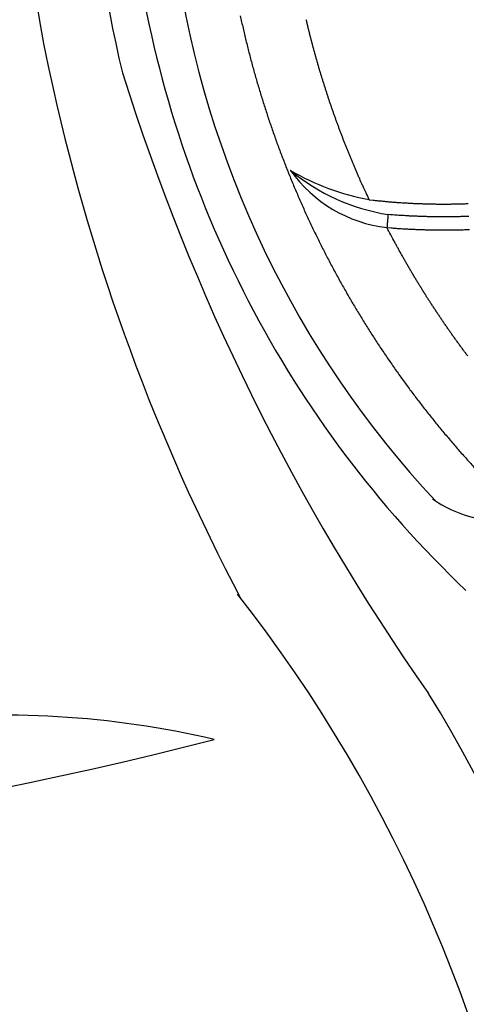
# Model space of a CAD drawing. Units: inches. Extents: x -1 to 76, y -21 to 129.
# Drawn here: x 55 to 63, y 29 to 45 of the extents above; entities that cross this region are included whole.
import ezdxf

# ---------------------------------------------------------------- set-up
doc = ezdxf.new("R2010")
doc.units = ezdxf.units.IN
doc.header["$MEASUREMENT"] = 0
doc.layers.add('1', color=4, linetype='Continuous')

# ---------------------------------------------------------------- blocks, each defined once
blk = doc.blocks.new('FLID1')
at = {"layer": '1', "color": 3, "linetype": 'Continuous'}
for points in [[(43.895, -116.791), (43.929, -116.733, 0.001534), (43.963, -116.676, 0.001534), (43.997, -116.618, 0.001534), (44.03, -116.56, 0.001535), (44.063, -116.501, 0.001535), (44.096, -116.443, 0.001536), (44.128, -116.384, 0.001536), (44.16, -116.325, 0.001537), (44.192, -116.266, 0.001538), (44.223, -116.207, 0.001538), (44.254, -116.148, 0.001539), (44.285, -116.088, 0.00154), (44.315, -116.028, 0.001541), (44.344, -115.968, 0.001542), (44.374, -115.908, 0.001545), (44.403, -115.848, 0.001553), (44.432, -115.787, 0.001555), (44.46, -115.726, 0.001553), (44.488, -115.666, 0.001552), (44.515, -115.604, 0.001551)], [(43.362, -116.85), (43.398, -116.794, 0.001602), (43.434, -116.737, 0.001602), (43.469, -116.68, 0.001602), (43.505, -116.623, 0.001602), (43.54, -116.566, 0.001602), (43.574, -116.508, 0.001602), (43.608, -116.451, 0.001602), (43.642, -116.393, 0.001602), (43.675, -116.334, 0.001603), (43.708, -116.276, 0.001603), (43.741, -116.217, 0.001603), (43.773, -116.158, 0.001604), (43.805, -116.099, 0.001604), (43.836, -116.04, 0.001605), (43.868, -115.981, 0.001606), (43.898, -115.921, 0.001607), (43.929, -115.861, 0.001607), (43.959, -115.801, 0.001608), (43.988, -115.741, 0.001609), (44.017, -115.68, 0.00161), (44.046, -115.62, 0.001611), (44.074, -115.559, 0.001613), (44.102, -115.498, 0.001614), (44.13, -115.437, 0.001615)], [(46.347, -116.538, -0.000999), (46.289, -116.549, -0.000999), (46.232, -116.559, -0.000999), (46.174, -116.57, -0.000998), (46.116, -116.58, -0.000998), (46.058, -116.589, -0.000998), (46, -116.599, -0.000997), (45.942, -116.609, -0.000997), (45.884, -116.618, -0.000997), (45.826, -116.627, -0.000996), (45.768, -116.635, -0.000996), (45.709, -116.644, -0.000996), (45.651, -116.652, -0.000996), (45.593, -116.66, -0.000996), (45.535, -116.668, -0.000995), (45.476, -116.675, -0.000995), (45.418, -116.683, -0.000995), (45.36, -116.69, -0.000995), (45.301, -116.697, -0.000995), (45.243, -116.703, -0.000995), (45.185, -116.71, -0.000995), (45.126, -116.716, -0.000995), (45.068, -116.722, -0.000995), (45.009, -116.727, -0.000995), (44.951, -116.733, -0.000994), (44.892, -116.738, -0.000995), (44.834, -116.743, -0.000997), (44.775, -116.748, -0.000994), (44.716, -116.752, -0.000988), (44.658, -116.756, -0.000997), (44.599, -116.76, -0.001017), (44.54, -116.764, -0.000988), (44.482, -116.768, -0.000923), (44.424, -116.771, -0.001019), (44.364, -116.774, -0.001215), (44.304, -116.777, -0.000922), (44.247, -116.78, -0.000316), (44.196, -116.782, -0.001302), (44.13, -116.784, -0.002241), (44.028, -116.787, -0.001096), (43.895, -116.791, -0.000581)], [(40.286, -116.472, 0.000954), (40.341, -116.485, 0.000954), (40.397, -116.498, 0.000954), (40.452, -116.51, 0.000954), (40.507, -116.522, 0.000954), (40.562, -116.534, 0.000954), (40.617, -116.545, 0.000953), (40.672, -116.556, 0.000953), (40.728, -116.568, 0.000953), (40.783, -116.579, 0.000953), (40.839, -116.589, 0.000953), (40.894, -116.6, 0.000953), (40.95, -116.61, 0.000953), (41.005, -116.62, 0.000953), (41.061, -116.63, 0.000953), (41.116, -116.64, 0.000953), (41.172, -116.649, 0.000954), (41.228, -116.658, 0.000954), (41.283, -116.667, 0.000954), (41.339, -116.676, 0.000954), (41.395, -116.685, 0.000954), (41.451, -116.693, 0.000954), (41.506, -116.701, 0.000954), (41.562, -116.709, 0.000954), (41.618, -116.717, 0.000955), (41.674, -116.725, 0.000955), (41.73, -116.732, 0.000955), (41.786, -116.739, 0.000955), (41.842, -116.746, 0.000955), (41.898, -116.753, 0.000954), (41.954, -116.759, 0.000954), (42.01, -116.765, 0.000954), (42.066, -116.771, 0.000954), (42.123, -116.777, 0.000954), (42.179, -116.783, 0.000954), (42.235, -116.788, 0.000954), (42.291, -116.793, 0.000953), (42.347, -116.798, 0.000953), (42.404, -116.803, 0.000953), (42.46, -116.807, 0.000955), (42.516, -116.812, 0.000952), (42.572, -116.816, 0.000947), (42.629, -116.82, 0.000955), (42.685, -116.823, 0.000974), (42.741, -116.827, 0.000947), (42.798, -116.83, 0.000884), (42.854, -116.833, 0.000976), (42.91, -116.836, 0.001163), (42.969, -116.838, 0.000883), (43.023, -116.841, 0.000303), (43.072, -116.843, 0.001245), (43.136, -116.845, 0.002144), (43.234, -116.847, 0.001048), (43.362, -116.85, 0.000555)], [(43.713, -116.681), (43.716, -116.682, 0), (43.719, -116.684, 0), (43.722, -116.686, 0), (43.725, -116.688, 0), (43.728, -116.69, 0), (43.731, -116.691, 0), (43.734, -116.693, 0), (43.737, -116.695, 0), (43.74, -116.697, 0), (43.743, -116.699, 0), (43.747, -116.701, 0), (43.75, -116.703, 0), (43.753, -116.705, 0), (43.757, -116.707, 0), (43.76, -116.709, 0), (43.764, -116.711, 0), (43.767, -116.713, 0), (43.771, -116.716, 0), (43.774, -116.718, 0), (43.778, -116.72, 0), (43.781, -116.722, 0), (43.785, -116.724, 0), (43.789, -116.727, 0), (43.793, -116.729), (43.796, -116.731), (43.8, -116.733), (43.804, -116.736), (43.808, -116.738), (43.812, -116.74, 0), (43.815, -116.743, 0), (43.819, -116.745, 0), (43.823, -116.747, 0), (43.827, -116.75, 0), (43.831, -116.752, 0), (43.835, -116.755, 0), (43.839, -116.757, 0), (43.843, -116.759, 0), (43.847, -116.762, 0), (43.851, -116.764, 0), (43.855, -116.767, 0), (43.859, -116.769, 0), (43.863, -116.771, 0), (43.867, -116.774, 0), (43.871, -116.776, 0), (43.874, -116.778, 0), (43.879, -116.781, 0), (43.886, -116.785, 0), (43.895, -116.791, 0)]]:
    blk.add_lwpolyline(points, format="xyb", dxfattribs=at)
at = {"layer": '1', "linetype": 'Continuous'}
for points in [[(44.321, -115.518, -0.001541), (44.294, -115.578, -0.00154), (44.267, -115.638, -0.001539), (44.239, -115.697, -0.00154), (44.211, -115.756, -0.001542), (44.183, -115.816, -0.001538), (44.154, -115.875, -0.001529), (44.125, -115.933, -0.001542), (44.095, -115.992, -0.001573), (44.065, -116.051, -0.001528), (44.035, -116.109, -0.001427), (44.005, -116.166, -0.001575), (43.974, -116.225, -0.001877), (43.941, -116.284, -0.001425), (43.911, -116.34, -0.000489), (43.883, -116.39, -0.002011), (43.846, -116.454, -0.003462), (43.789, -116.553, -0.001693), (43.713, -116.681, -0.000897)], [(39.764, -117.401, 0.003232), (39.963, -117.449, 0.003233), (40.162, -117.495, 0.003233), (40.361, -117.539, 0.003234), (40.562, -117.579, 0.003235), (40.763, -117.618, 0.003236), (40.964, -117.653, 0.003236), (41.166, -117.686, 0.003237), (41.368, -117.716, 0.003239), (41.571, -117.744, 0.003242), (41.775, -117.769, 0.003241), (41.978, -117.792, 0.003242), (42.182, -117.811, 0.003244), (42.386, -117.828, 0.003239), (42.59, -117.843, 0.003236), (42.794, -117.855, 0.003233), (42.998, -117.864, 0.003231), (43.202, -117.87, 0.003228), (43.406, -117.874, 0.003226), (43.61, -117.875, 0.003224), (43.814, -117.874, 0.003222), (44.017, -117.87, 0.00322), (44.221, -117.863, 0.003219), (44.424, -117.853, 0.003217), (44.628, -117.841, 0.003216), (44.831, -117.827, 0.003215), (45.033, -117.809, 0.003214), (45.236, -117.79, 0.003213), (45.438, -117.767, 0.003213), (45.64, -117.742, 0.003213), (45.841, -117.714, 0.003213), (46.043, -117.684, 0.003211), (46.243, -117.651, 0.003214), (46.444, -117.616, 0.00322), (46.643, -117.578, 0.003213), (46.843, -117.537, 0.003194), (47.041, -117.494, 0.003223), (47.24, -117.448, 0.00329), (47.438, -117.399, 0.003198), (47.635, -117.349, 0.002986), (47.829, -117.296, 0.003299), (48.027, -117.239, 0.003939)], [(42.374, -117.78), (42.374, -117.78, -0.028149), (42.374, -117.78, -0.040772), (42.374, -117.78, -0.060174), (42.374, -117.78, -0.081164), (42.374, -117.78, -0.092423), (42.374, -117.78, -0.081348), (42.374, -117.78, -0.059276), (42.374, -117.78, -0.041117), (42.374, -117.78, -0.02846), (42.374, -117.78, -0.020533), (42.374, -117.78, -0.015171), (42.374, -117.78, -0.011639), (42.374, -117.779, -0.009101), (42.375, -117.779, -0.00731), (42.375, -117.779, -0.005951), (42.375, -117.779, -0.004935), (42.375, -117.779, -0.004133), (42.376, -117.779, -0.003505), (42.376, -117.779, -0.002995), (42.376, -117.779, -0.00258), (42.376, -117.778, -0.002235), (42.377, -117.778, -0.001946), (42.377, -117.778, -0.001703), (42.378, -117.778, -0.001495), (42.378, -117.778, -0.001314), (42.378, -117.778, -0.001151), (42.379, -117.777, -0.001022), (42.379, -117.777, -0.000909), (42.38, -117.777, -0.000786), (42.38, -117.777, -0.000661), (42.381, -117.777, -0.00062), (42.381, -117.777, -0.000599), (42.382, -117.776, -0.000427), (42.382, -117.776, -0.000219), (42.383, -117.776, -0.000424), (42.383, -117.776, -0.000492), (42.385, -117.775, -0.000215), (42.386, -117.775, -0.00012)], [(42.387, -117.775), (42.387, -117.775, 0.000109), (42.387, -117.775, 0.000111), (42.387, -117.775, 0.00011), (42.387, -117.775, 0.000106), (42.387, -117.775, 0.000103), (42.387, -117.775, 0.0001), (42.386, -117.776, 0.000097), (42.386, -117.776, 0.000094), (42.386, -117.776, 0.000091), (42.386, -117.776, 0.000088), (42.386, -117.776, 0.000085), (42.386, -117.776, 0.000082), (42.386, -117.776, 0.000079), (42.386, -117.776, 0.000076), (42.385, -117.776, 0.000073), (42.385, -117.776, 0.00007), (42.385, -117.776, 0.000067), (42.385, -117.776, 0.000064), (42.385, -117.776, 0.000061), (42.385, -117.776, 0.000059), (42.385, -117.776, 0.000057), (42.385, -117.776, 0.000056), (42.384, -117.776, 0.000055), (42.384, -117.776, 0.000053), (42.384, -117.776, 0.000052), (42.384, -117.776, 0.000051), (42.384, -117.777, 0.00005), (42.384, -117.777, 0.000048), (42.384, -117.777, 0.000047), (42.384, -117.777, 0.000046), (42.383, -117.777, 0.000044), (42.383, -117.777, 0.000043), (42.383, -117.777, 0.000042), (42.383, -117.777, 0.00004), (42.383, -117.777, 0.000039), (42.383, -117.777, 0.000038), (42.383, -117.777, 0.000037), (42.383, -117.777, 0.000036), (42.382, -117.777, 0.000035), (42.382, -117.777, 0.000033), (42.382, -117.777, 0.000032), (42.382, -117.777, 0.000031), (42.382, -117.777, 0.00003), (42.382, -117.777, 0.000028), (42.382, -117.777, 0.000027), (42.382, -117.777, 0.000026), (42.381, -117.777, 0.000025), (42.381, -117.778, 0.000024), (42.381, -117.778, 0.000022), (42.381, -117.778, 0.000021), (42.381, -117.778, 0.00002), (42.381, -117.778, 0.000019), (42.381, -117.778, 0.000018), (42.381, -117.778, 0.000016), (42.38, -117.778, 0.000015), (42.38, -117.778, 0.000014), (42.38, -117.778, 0.000013), (42.38, -117.778, 0.000012), (42.38, -117.778, 0.000011), (42.38, -117.778, 0.00001), (42.38, -117.778, 0.000009), (42.38, -117.778, 0.000007), (42.379, -117.778, 0.000006), (42.379, -117.778, 0.000005), (42.379, -117.778, 0.000004), (42.379, -117.778, 0.000003), (42.379, -117.778, 0.000002), (42.379, -117.779, 0.000001), (42.379, -117.779, 0), (42.379, -117.779, -0.000001), (42.379, -117.779, -0.000002), (42.378, -117.779, -0.000004), (42.378, -117.779, -0.000005), (42.378, -117.779, -0.000006), (42.378, -117.779, -0.000007), (42.378, -117.779, -0.000008), (42.378, -117.779, -0.000009), (42.378, -117.779, -0.00001), (42.378, -117.779, -0.000011), (42.377, -117.779, -0.000012), (42.377, -117.779, -0.000013), (42.377, -117.779, -0.000014), (42.377, -117.779, -0.000015), (42.377, -117.779, -0.000016), (42.377, -117.779, -0.000017), (42.377, -117.779, -0.000018), (42.377, -117.779, -0.000019), (42.376, -117.779, -0.00002), (42.376, -117.78, -0.000021), (42.376, -117.78, -0.000022), (42.376, -117.78, -0.000023), (42.376, -117.78, -0.000024), (42.376, -117.78, -0.000025), (42.376, -117.78, -0.000026), (42.376, -117.78, -0.000027), (42.376, -117.78, -0.000028), (42.375, -117.78, -0.000029), (42.375, -117.78, -0.000031), (42.375, -117.78, -0.00003), (42.375, -117.78, -0.000028), (42.375, -117.78, -0.00003), (42.375, -117.78, -0.000033), (42.375, -117.78, -0.000025), (42.375, -117.78, -0.00001), (42.375, -117.78, -0.000033), (42.374, -117.78, -0.000053), (42.374, -117.78, -0.000025), (42.374, -117.78, -0.000014)], [(42.387, -117.775), (42.387, -117.775, -0.000694), (42.387, -117.775, -0.000714), (42.387, -117.775, -0.000694), (42.387, -117.775, -0.000626), (42.387, -117.775, -0.000575), (42.387, -117.775, -0.000528), (42.387, -117.775, -0.000483), (42.387, -117.775, -0.000429), (42.387, -117.775, -0.000382), (42.387, -117.775, -0.000329), (42.387, -117.775, -0.000282), (42.387, -117.775, -0.00023), (42.387, -117.775, -0.000183), (42.387, -117.775, -0.000132), (42.387, -117.775, -0.000087), (42.387, -117.775, -0.000038), (42.387, -117.775, 0.000006), (42.387, -117.775, 0.000053), (42.387, -117.775, 0.000094), (42.387, -117.775, 0.000139), (42.387, -117.775, 0.000177), (42.387, -117.775, 0.000218), (42.387, -117.775, 0.000254), (42.387, -117.775, 0.000294), (42.387, -117.775, 0.000324), (42.387, -117.775, 0.000355), (42.387, -117.775, 0.000389), (42.387, -117.775, 0.000435), (42.387, -117.775, 0.000441), (42.387, -117.775, 0.000426), (42.387, -117.775, 0.000511), (42.387, -117.775, 0.000666), (42.387, -117.775, 0.000491), (42.387, -117.775, 0.000107), (42.387, -117.775, 0.000783), (42.387, -117.775, 0.001412), (42.386, -117.775, 0.000664), (42.386, -117.775, 0.000336)]]:
    blk.add_lwpolyline(points, format="xyb", dxfattribs=at)
blk.add_arc((41.014, -114.759), 3.314, 294.2363, 324.5505, dxfattribs=at)
at = {"layer": '1', "color": 3, "linetype": 'Continuous'}
for centre, radius, start, end in [((42.035, -115.596), 2.21, 278.833, 327.2975), ((40.25, -114.536), 3.877, 303.2088, 323.3612)]:
    blk.add_arc(centre, radius, start, end, dxfattribs=at)
blk = doc.blocks.new('2018 PARADISE MARTINIQUE')
at = {"layer": '1', "color": 2, "linetype": 'Continuous'}
for centre, radius, start, end in [((75.565, 48.668), 19.426, 157.9818, 193.0448), ((75.605, 49.036), 17.803, 188.4257, 226.3999), ((89.012, 51.485), 33.163, 192.5424, 207.8239), ((40.735, 21.288), 23.996, 338.7565, 38.0609), ((55.857, 19.344), 14.775, 76.7219, 96.6217)]:
    blk.add_arc(centre, radius, start, end, dxfattribs=at)
at = {"layer": '1', "color": 3, "linetype": 'Continuous'}
for centre, radius, start, end in [((75.27, 48.802), 18.019, 168.8293, 193.6844), ((74.716, 48.674), 16.246, 188.1399, 223.0007), ((92.633, 55.465), 36.542, 197.3971, 215.0676), ((63.934, 39.275), 2.008, 235.1692, 262.14), ((41.275, 21.328), 25.156, 338.8616, 31.4973), ((43.529, 94.382), 62.662, 254.71528, 284.5298)]:
    blk.add_arc(centre, radius, start, end, dxfattribs=at)
at = {"layer": '1', "color": 1, "rotation": 296.2830599186888}
blk.add_blockref('FLID1', (147.328, 133.101), dxfattribs=at)

msp = doc.modelspace()

# ---------------------------------------------------------------- block references
msp.add_blockref('2018 PARADISE MARTINIQUE', (-0.779, -0.874))

doc.saveas('drawing.dxf')
